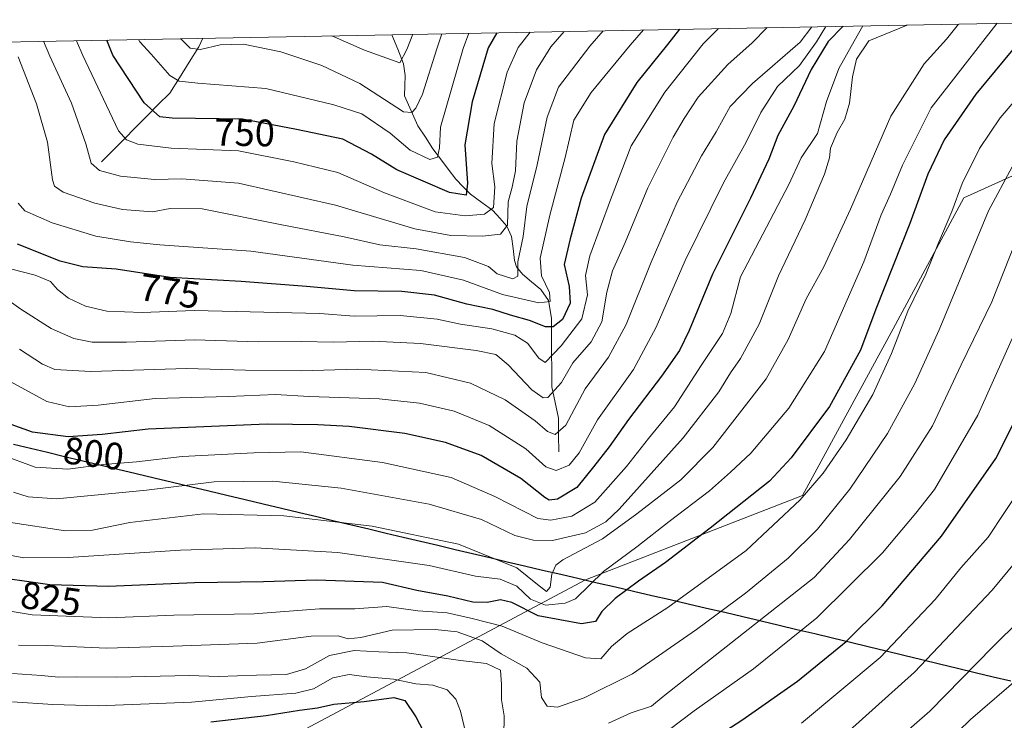
# Model space of a CAD drawing. Units: metres. Extents: x 627271 to 630709, y 4764317 to 4766674.
# Drawn here: x 629188 to 629446, y 4766489 to 4766672 of the extents above; entities that cross this region are included whole.
import ezdxf
from ezdxf.enums import TextEntityAlignment as Align

# ---------------------------------------------------------------- set-up
doc = ezdxf.new("R2010")
doc.units = ezdxf.units.M
doc.header["$MEASUREMENT"] = 0
for name, color, linetype, lineweight in [('Arbolado forestal CxS', 92, 'Continuous', 0), ('Comunidad autónoma', 142, 'Continuous', 30), ('Corriente natural lineal', 142, 'Continuous', 13), ('Curva de nivel maestra', 36, 'Continuous', 30), ('Curva de nivel normal', 36, 'Continuous', 0), ('Municipio', 9, 'Continuous', 13), ('Municipio CxS', 142, 'Continuous', 0), ('Nación', 19, 'Continuous', 30), ('Pastizal CxS', 92, 'Continuous', 0), ('Provincia', 19, 'Continuous', 0), ('Rótulo de curva de nivel directora', 19, 'Continuous', 0)]:
    doc.layers.add(name, color=color, linetype=linetype, lineweight=lineweight)
doc.styles.add('Arial', font='txt', dxfattribs={"height": 0.2})

# ---------------------------------------------------------------- blocks, each defined once
blk = doc.blocks.new('*U151')
at = {"layer": 'Pastizal CxS', "color": 92, "linetype": 'Continuous', "lineweight": 0}
blk.add_polyline3d([(629052.4777, 4766524.6927, 877.4516), (629075.5027, 4766514.8915, 869.8272), (629096.8771, 4766529.2131, 853.6141), (629120.2875, 4766535.3049, 841.9132), (629143.1215, 4766537.5753, 831.9457), (629161.0455, 4766528.9641, 829.5336), (629175.7635, 4766522.2087, 830.004), (629184.2293, 4766508.9975, 837.1414), (629185.1039, 4766493.7605, 847.1493), (629183.4497, 4766477.8465, 858.2568), (629179.3033, 4766458.7163, 878.4699), (629219.2067, 4766466.3419, 873.9902), (629253.9991, 4766475.7933, 866.98), (629258.3143, 4766484.1233, 861.5466), (629268.0313, 4766489.2931, 855.6179), (629335.9841, 4766525.4471, 822.1947), (629392.9003, 4766547.5845, 832.4215), (629416.7129, 4766591.2407, 831.2132), (629435.2337, 4766625.6367, 833.0069), (629461.6921, 4766637.5429, 842.1767)], dxfattribs=at)
blk = doc.blocks.new('*U153')
at = {"layer": 'Arbolado forestal CxS', "color": 92, "linetype": 'Continuous', "lineweight": 0}
for points in [[(628881.03, 4766660.75, 819.03), (629494.42, 4766672.31, 845.8)], [(629461.69, 4766637.54, 842.18), (629435.23, 4766625.64, 833.01), (629416.71, 4766591.24, 831.21), (629392.9, 4766547.58, 832.42), (629335.98, 4766525.45, 822.19), (629268.03, 4766489.29, 855.62), (629258.31, 4766484.12, 861.55), (629254, 4766475.79, 866.98), (629219.21, 4766466.34, 873.99), (629179.3, 4766458.72, 878.47), (629179.3, 4766458.72, 878.47), (629183.45, 4766477.85, 858.26), (629185.1, 4766493.76, 847.15), (629184.23, 4766509, 837.14), (629175.76, 4766522.21, 830), (629161.05, 4766528.96, 829.53), (629143.12, 4766537.58, 831.95), (629120.29, 4766535.3, 841.91), (629096.88, 4766529.21, 853.61), (629075.5, 4766514.89, 869.83), (629052.48, 4766524.69, 877.45)]]:
    blk.add_polyline3d(points, dxfattribs=at)
blk = doc.blocks.new('*U159')
at = {"layer": 'Pastizal CxS', "color": 92, "linetype": 'Continuous', "lineweight": 0}
blk.add_polyline3d([(629052.4777, 4766524.6927, 877.4516), (629075.5027, 4766514.8915, 869.8272), (629096.8771, 4766529.2131, 853.6141), (629120.2875, 4766535.3049, 841.9132), (629143.1215, 4766537.5753, 831.9457), (629161.0455, 4766528.9641, 829.5336), (629175.7635, 4766522.2087, 830.004), (629184.2293, 4766508.9975, 837.1414), (629185.1039, 4766493.7605, 847.1493), (629183.4497, 4766477.8465, 858.2568), (629179.3033, 4766458.7163, 878.4699), (629219.2067, 4766466.3419, 873.9902), (629253.9991, 4766475.7933, 866.98), (629258.3143, 4766484.1233, 861.5466), (629268.0313, 4766489.2931, 855.6179), (629335.9841, 4766525.4471, 822.1947), (629392.9003, 4766547.5845, 832.4215), (629416.7129, 4766591.2407, 831.2132), (629435.2337, 4766625.6367, 833.0069), (629461.6921, 4766637.5429, 842.1767)], dxfattribs=at)
blk = doc.blocks.new('*U167')
at = {"layer": 'Arbolado forestal CxS', "color": 92, "linetype": 'Continuous', "lineweight": 0}
blk.add_polyline3d([(629052.4777, 4766524.6927, 877.4516), (629075.5027, 4766514.8915, 869.8272), (629096.8771, 4766529.2131, 853.6141), (629120.2875, 4766535.3049, 841.9132), (629143.1215, 4766537.5753, 831.9457), (629161.0455, 4766528.9641, 829.5336), (629175.7635, 4766522.2087, 830.004), (629184.2293, 4766508.9975, 837.1414), (629185.1039, 4766493.7605, 847.1493), (629183.4497, 4766477.8465, 858.2568), (629179.3033, 4766458.7163, 878.4699), (629219.2067, 4766466.3419, 873.9902), (629253.9991, 4766475.7933, 866.98), (629258.3143, 4766484.1233, 861.5466), (629268.0313, 4766489.2931, 855.6179), (629335.9841, 4766525.4471, 822.1947), (629392.9003, 4766547.5845, 832.4215), (629416.7129, 4766591.2407, 831.2132), (629435.2337, 4766625.6367, 833.0069), (629461.6921, 4766637.5429, 842.1767)], dxfattribs=at)
blk = doc.blocks.new('*U173')
at = {"layer": 'Curva de nivel normal', "color": 36, "linetype": 'Continuous', "lineweight": 0}
blk.add_polyline3d([(629305.37, 4766668.74, 745), (629303.89, 4766664.78, 745), (629297.94, 4766644.14, 745), (629297.71, 4766638.69, 745), (629297.18, 4766636.29, 745), (629295.14, 4766635.67, 745), (629289.98, 4766638.06, 745), (629284.71, 4766642.52, 745), (629277.32, 4766647.59, 745), (629269.95, 4766649.98, 745), (629252.12, 4766654.27, 745), (629234.31, 4766655.63, 745), (629229.37, 4766656.17, 745), (629226.91, 4766657.72, 745), (629222.07, 4766663.23, 745), (629219.08, 4766666.46, 745), (629218.72, 4766667.11, 745)], dxfattribs=at)
blk = doc.blocks.new('*U185')
at = {"layer": 'Curva de nivel normal', "color": 36, "linetype": 'Continuous', "lineweight": 0}
for points in [[(629454.39, 4766603.18, 845), (629438.89, 4766568.59, 845), (629427.53, 4766549.15, 845), (629422.6, 4766542.92, 845), (629413.91, 4766532.5, 845), (629396.67, 4766515.5, 845), (629380.09, 4766502.09, 845), (629364.44, 4766491.07, 845), (629357.64, 4766485.94, 845)], [(629304.62, 4766485.15, 845), (629303.14, 4766490.98, 845), (629301.93, 4766494.15, 845), (629299.66, 4766496.61, 845), (629295.9, 4766497.87, 845), (629291.45, 4766498.22, 845), (629285.6, 4766499.4, 845), (629278.65, 4766500.02, 845), (629273.98, 4766500.6, 845), (629269.65, 4766499.74, 845), (629264.65, 4766496.86, 845), (629259.98, 4766495.77, 845), (629248.31, 4766494.83, 845), (629232.65, 4766493.37, 845), (629208.09, 4766492.39, 845), (629196.22, 4766492.73, 845), (629185.62, 4766493.43, 845)]]:
    blk.add_polyline3d(points, dxfattribs=at)
blk = doc.blocks.new('*U190')
at = {"layer": 'Curva de nivel normal', "color": 36, "linetype": 'Continuous', "lineweight": 0}
blk.add_polyline3d([(629298.28, 4766668.61, 740), (629297, 4766664.65, 740), (629293.21, 4766652.77, 740), (629291.46, 4766649.08, 740), (629290.43, 4766648.01, 740), (629288.19, 4766648.11, 740), (629276.81, 4766655.61, 740), (629266.77, 4766660.33, 740), (629256.04, 4766663.88, 740), (629246.27, 4766665.9, 740), (629240.1, 4766665.72, 740), (629234.98, 4766664.52, 740), (629232.28, 4766664.86, 740), (629229.78, 4766667.32, 740)], dxfattribs=at)
blk = doc.blocks.new('*U191')
at = {"layer": 'Curva de nivel normal', "color": 36, "linetype": 'Continuous', "lineweight": 0}
blk.add_polyline3d([(629427.49, 4766479.69, 870), (629436.98, 4766488.8, 870), (629450.18, 4766500.17, 870)], dxfattribs=at)
blk = doc.blocks.new('*U194')
at = {"layer": 'Curva de nivel normal', "color": 36, "linetype": 'Continuous', "lineweight": 0}
blk.add_polyline3d([(629450, 4766514.95, 865), (629442.86, 4766507.86, 865), (629426.27, 4766491.05, 865), (629400.36, 4766468.42, 865)], dxfattribs=at)
blk = doc.blocks.new('*U195')
at = {"layer": 'Curva de nivel normal', "color": 36, "linetype": 'Continuous', "lineweight": 0}
blk.add_polyline3d([(629395.37, 4766670.44, 790), (629392.29, 4766666.45, 790), (629379.81, 4766655.57, 790), (629373.96, 4766649.56, 790), (629370.23, 4766642.9, 790), (629366.44, 4766636.62, 790), (629360.06, 4766624.43, 790), (629353.16, 4766608.78, 790), (629346.64, 4766592.39, 790), (629342.04, 4766583.85, 790), (629335.91, 4766575.51, 790), (629330.78, 4766566.04, 790), (629328.04, 4766563.59, 790), (629325.99, 4766564.37, 790), (629322.81, 4766567.1, 790), (629314.94, 4766572.66, 790), (629305.8, 4766577.02, 790), (629294.1, 4766579.8, 790), (629276.12, 4766580.65, 790), (629261.39, 4766580.27, 790), (629246.82, 4766580.44, 790), (629231.3, 4766580.86, 790), (629206.18, 4766580.05, 790), (629196.78, 4766580.56, 790), (629193.48, 4766581.99, 790), (629187.45, 4766585.91, 790)], dxfattribs=at)
blk = doc.blocks.new('*U197')
at = {"layer": 'Curva de nivel normal', "color": 36, "linetype": 'Continuous', "lineweight": 0}
blk.add_polyline3d([(629420.36773, 4766670.91011, 810), (629410.27, 4766666.79, 810), (629407.05, 4766662, 810), (629405.98, 4766657.34, 810), (629405.26, 4766650.42, 810), (629404.03, 4766646.22, 810), (629402, 4766642.75, 810), (629400.27, 4766638.66, 810), (629400, 4766636.08, 810), (629398.66, 4766631.8, 810), (629393.62, 4766619.84, 810), (629386.63, 4766605.15, 810), (629381.51, 4766592.45, 810), (629376.63, 4766583.47, 810), (629373.99, 4766579.75, 810), (629370.99, 4766574.75, 810), (629361.6, 4766562.67, 810), (629344.77, 4766543.98, 810), (629341.29, 4766540.62, 810), (629335.95, 4766537.76, 810), (629327.35, 4766535.79, 810), (629322.32, 4766535.83, 810), (629317.44, 4766537.11, 810), (629308.65, 4766541.23, 810), (629294.98, 4766545.3, 810), (629271.88, 4766549.5, 810), (629253.91, 4766551.36, 810), (629238.59, 4766551.17, 810), (629220.83, 4766548.96, 810), (629197.17, 4766546.66, 810), (629189.72, 4766547.23, 810), (629185.92, 4766548.44, 810)], dxfattribs=at)
blk = doc.blocks.new('*U202')
at = {"layer": 'Curva de nivel normal', "color": 36, "linetype": 'Continuous', "lineweight": 0}
blk.add_polyline3d([(629187.13, 4766624.19, 770), (629188.92, 4766622.18, 770), (629196.02, 4766619.06, 770), (629207.48, 4766615.54, 770), (629216.59, 4766614.11, 770), (629224.3, 4766613.27, 770), (629248.14, 4766611.61, 770), (629274.95, 4766607.98, 770), (629292.8, 4766606.59, 770), (629303.98, 4766603.98, 770), (629314.22, 4766600.28, 770), (629323.76, 4766598.09, 770), (629326.7, 4766598.42, 770), (629326.55, 4766600.75, 770), (629324.45, 4766605.13, 770), (629324.11, 4766609.75, 770), (629326.62, 4766621.09, 770), (629330.65, 4766636.14, 770), (629332.92, 4766645.99, 770), (629337.5, 4766653.26, 770), (629347.65, 4766665.6, 770), (629351.19, 4766669.61, 770)], dxfattribs=at)
blk = doc.blocks.new('*U205')
at = {"layer": 'Curva de nivel normal', "color": 36, "linetype": 'Continuous', "lineweight": 0}
blk.add_polyline3d([(629330.42, 4766669.22, 760), (629326.86, 4766665.21, 760), (629323.14, 4766659.14, 760), (629319.89, 4766650.53, 760), (629317.95, 4766640.47, 760), (629317.57, 4766632.68, 760), (629316.74, 4766628.36, 760), (629315.66, 4766624.57, 760), (629315.53, 4766618.44, 760), (629313.65, 4766616.06, 760), (629308.98, 4766615.59, 760), (629300.65, 4766615.7, 760), (629291.24, 4766617.44, 760), (629270.43, 4766623.65, 760), (629244.92, 4766629.45, 760), (629230.1, 4766630.62, 760), (629222.92, 4766630.43, 760), (629214.02, 4766631.31, 760), (629208.5, 4766632.74, 760), (629206.26, 4766634.65, 760), (629204.85, 4766639.75, 760), (629201.16, 4766650.45, 760), (629195.46, 4766662.73, 760), (629193.81, 4766666.64, 760)], dxfattribs=at)
blk = doc.blocks.new('*U206')
at = {"layer": 'Curva de nivel normal', "color": 36, "linetype": 'Continuous', "lineweight": 0}
blk.add_polyline3d([(629321.46, 4766669.05, 755), (629318.28, 4766665.05, 755), (629315.44, 4766658.55, 755), (629312.01, 4766645.12, 755), (629311.39, 4766634.59, 755), (629312.2, 4766628.49, 755), (629311.88, 4766623.11, 755), (629309.45, 4766621.36, 755), (629304.37, 4766620.9, 755), (629296.52, 4766621.94, 755), (629283.22, 4766626.9, 755), (629270.98, 4766632.26, 755), (629259.45, 4766635.04, 755), (629244.98, 4766637.93, 755), (629227.31, 4766638.66, 755), (629218.51, 4766639.69, 755), (629215.6, 4766640.85, 755), (629213.42, 4766643.16, 755), (629204.08, 4766662.9, 755), (629202.45, 4766666.8, 755)], dxfattribs=at)
blk = doc.blocks.new('*U209')
at = {"layer": 'Curva de nivel normal', "color": 36, "linetype": 'Continuous', "lineweight": 0}
blk.add_polyline3d([(629408.73, 4766670.69, 805), (629406.5, 4766666.71, 805), (629402.4, 4766659.55, 805), (629399.18, 4766650.85, 805), (629396.84, 4766642.49, 805), (629392.58, 4766636.06, 805), (629389.32, 4766629.14, 805), (629376.68, 4766604.9, 805), (629374.14, 4766595.31, 805), (629371.95, 4766590.03, 805), (629366.36, 4766581.64, 805), (629359.36, 4766570.85, 805), (629352.46, 4766562.51, 805), (629346.77, 4766555.17, 805), (629338.42, 4766545.84, 805), (629332.38, 4766542.11, 805), (629326.89, 4766541.1, 805), (629323.49, 4766541.54, 805), (629312.17, 4766547.29, 805), (629300.72, 4766552.24, 805), (629282.72, 4766556.18, 805), (629261.33, 4766558.99, 805), (629248.94, 4766558.74, 805), (629230.15, 4766557.76, 805), (629218.21, 4766556.4, 805), (629209.49, 4766555.68, 805), (629200.2, 4766554.44, 805), (629191.6, 4766555, 805), (629182.56, 4766558.27, 805)], dxfattribs=at)
blk = doc.blocks.new('*U214')
at = {"layer": 'Curva de nivel normal', "color": 36, "linetype": 'Continuous', "lineweight": 0}
blk.add_polyline3d([(629290.64, 4766668.47, 735), (629289.06, 4766664.5, 735), (629287.25, 4766660.98, 735), (629278, 4766664.29, 735), (629269.4, 4766668.07, 735)], dxfattribs=at)
blk = doc.blocks.new('*U215')
at = {"layer": 'Curva de nivel normal', "color": 36, "linetype": 'Continuous', "lineweight": 0}
blk.add_polyline3d([(629444.014986, 4766671.355597, 820), (629440.83, 4766667.36, 820), (629426.69, 4766649.19, 820), (629419.12, 4766634.18, 820), (629415.99, 4766626.54, 820), (629413.58, 4766621.18, 820), (629408.96, 4766608.85, 820), (629398.66, 4766585.3, 820), (629389.3, 4766570.44, 820), (629379.32, 4766558.68, 820), (629373.99, 4766553.64, 820), (629368.47, 4766548.79, 820), (629357.91, 4766540.73, 820), (629349.47, 4766534.07, 820), (629340.66, 4766527.62, 820), (629333.38, 4766520.47, 820), (629330.64, 4766519.3, 820), (629325.51, 4766518.84, 820), (629321.52, 4766520.36, 820), (629317.96, 4766523.76, 820), (629313.6, 4766525.59, 820), (629307.09, 4766526.37, 820), (629294.92, 4766529.17, 820), (629270.98, 4766532.66, 820), (629249.31, 4766533.82, 820), (629229.76, 4766533.22, 820), (629200.22, 4766531.33, 820), (629188.66, 4766531.2, 820), (629181.95, 4766532.48, 820)], dxfattribs=at)
blk = doc.blocks.new('*U216')
at = {"layer": 'Curva de nivel normal', "color": 36, "linetype": 'Continuous', "lineweight": 0}
for points in [[(629448.91, 4766614.28, 840), (629442.53, 4766598.37, 840), (629434.56, 4766581.85, 840), (629427, 4766565.84, 840), (629418.52, 4766552.5, 840), (629405.27, 4766535.99, 840), (629395.99, 4766526.02, 840), (629365.84, 4766502.35, 840), (629356.33, 4766494.9, 840), (629353.32, 4766492.34, 840), (629347.99, 4766490.58, 840), (629341.99, 4766487.89, 840)], [(629314.55, 4766484.5, 840), (629314.65, 4766489.8, 840), (629313.96, 4766493.99, 840), (629313.9, 4766497.99, 840), (629313.68, 4766501.73, 840), (629310.02, 4766503.48, 840), (629303.18, 4766504.3, 840), (629289.12, 4766506.31, 840), (629281.72, 4766506.58, 840), (629275.25, 4766506.94, 840), (629268.81, 4766505.59, 840), (629262.51, 4766502.14, 840), (629257.54, 4766500.62, 840), (629249.68, 4766500.48, 840), (629239.73, 4766500.11, 840), (629231.98, 4766500.37, 840), (629212.98, 4766499.9, 840), (629202.57, 4766500.01, 840), (629197.68, 4766499.92, 840), (629193.23, 4766500.35, 840), (629185.68, 4766500.87, 840)]]:
    blk.add_polyline3d(points, dxfattribs=at)
blk = doc.blocks.new('*U219')
at = {"layer": 'Curva de nivel normal', "color": 36, "linetype": 'Continuous', "lineweight": 0}
blk.add_polyline3d([(629449.88, 4766652.6, 830), (629444.73, 4766646.56, 830), (629439.33, 4766638.55, 830), (629434.75, 4766629.39, 830), (629432.04, 4766622.02, 830), (629428.39, 4766613.35, 830), (629425.26, 4766605.62, 830), (629420.54, 4766595.9, 830), (629416.24, 4766584.8, 830), (629411.38, 4766574.07, 830), (629404.32, 4766562.15, 830), (629398.32, 4766553.43, 830), (629392.32, 4766546.41, 830), (629378.14, 4766533.17, 830), (629357.58, 4766518.22, 830), (629346.92, 4766511.36, 830), (629342.76, 4766507.95, 830), (629340.04, 4766504.78, 830), (629335.98, 4766504.97, 830), (629324.61, 4766508.91, 830), (629314.14, 4766513.28, 830), (629306.27, 4766515.33, 830), (629299.65, 4766516.8, 830), (629291.98, 4766517.32, 830), (629283.84, 4766518.5, 830), (629275.44, 4766517.83, 830), (629266.18, 4766517.83, 830), (629249.02, 4766516.58, 830), (629227.98, 4766516.17, 830), (629210.96, 4766515.5, 830), (629190.79, 4766516.3, 830), (629179.26, 4766518.22, 830)], dxfattribs=at)
blk = doc.blocks.new('*U223')
at = {"layer": 'Curva de nivel normal', "color": 36, "linetype": 'Continuous', "lineweight": 0}
blk.add_polyline3d([(629370.87321, 4766669.97769, 780), (629366.86, 4766665.97, 780), (629356.77, 4766653.3, 780), (629347.94, 4766639.26, 780), (629342.57, 4766625.09, 780), (629337.15, 4766610.44, 780), (629335.96, 4766605.26, 780), (629336.51, 4766600.14, 780), (629335.02, 4766593.85, 780), (629329.62, 4766586.79, 780), (629325.36, 4766582.46, 780), (629323.76, 4766583.58, 780), (629320.75, 4766587.52, 780), (629317.43, 4766589.62, 780), (629311.36, 4766591.24, 780), (629303.15, 4766592.48, 780), (629297.02, 4766593.76, 780), (629287.31, 4766594.76, 780), (629275.31, 4766594.57, 780), (629266.31, 4766595.28, 780), (629233.29, 4766596.03, 780), (629219.67, 4766595.54, 780), (629210.38, 4766595.91, 780), (629204.81, 4766597.21, 780), (629200.34, 4766599.34, 780), (629197.47, 4766601.55, 780), (629195.64, 4766603.63, 780), (629191.58, 4766605.35, 780), (629179.64, 4766608.37, 780)], dxfattribs=at)
blk = doc.blocks.new('*U225')
at = {"layer": 'Curva de nivel normal', "color": 36, "linetype": 'Continuous', "lineweight": 0}
blk.add_polyline3d([(629383.61, 4766670.22, 785), (629379.67, 4766666.21, 785), (629373.3, 4766660.55, 785), (629365.49, 4766652.01, 785), (629361.86, 4766646.43, 785), (629358.98, 4766641.54, 785), (629352.29, 4766628.22, 785), (629346.34, 4766613.88, 785), (629343.1, 4766606.44, 785), (629341.56, 4766600.87, 785), (629340.28, 4766593.1, 785), (629337.49, 4766587.85, 785), (629332.64, 4766582.35, 785), (629329.65, 4766577.18, 785), (629326.09, 4766573.25, 785), (629324.87, 4766573.15, 785), (629321.88, 4766575.3, 785), (629315.72, 4766581.82, 785), (629312.44, 4766584.5, 785), (629307.31, 4766585.62, 785), (629292.66, 4766587.39, 785), (629280.16, 4766588.03, 785), (629269.88, 4766587.74, 785), (629261.42, 4766587.95, 785), (629250.18, 4766587.82, 785), (629233.42, 4766588.4, 785), (629215.53, 4766587.75, 785), (629206.53, 4766587.77, 785), (629201.73, 4766588.69, 785), (629195.77, 4766591.36, 785), (629187.88, 4766596.42, 785), (629183.18, 4766599.75, 785)], dxfattribs=at)
blk = doc.blocks.new('*U226')
at = {"layer": 'Curva de nivel normal', "color": 36, "linetype": 'Continuous', "lineweight": 0}
blk.add_polyline3d([(629447.95, 4766633.74, 835), (629441.74, 4766622.18, 835), (629428.77, 4766591.01, 835), (629422.34, 4766576.93, 835), (629415.18, 4766563.84, 835), (629405.34, 4766549.25, 835), (629396.8, 4766538.75, 835), (629389.15, 4766531.16, 835), (629377.98, 4766521.97, 835), (629365.07, 4766512.4, 835), (629348.32, 4766500.77, 835), (629335.66, 4766494.49, 835), (629328.63, 4766492.06, 835), (629325.9, 4766492.33, 835), (629324.4, 4766494.58, 835), (629323.98, 4766498.59, 835), (629320.58, 4766502.28, 835), (629313.88, 4766506.09, 835), (629308.83, 4766509.5, 835), (629302.27, 4766511.79, 835), (629296.56, 4766512.41, 835), (629285.26, 4766512.22, 835), (629277.06, 4766510.36, 835), (629273.71, 4766510.02, 835), (629271.1, 4766510.79, 835), (629264.03, 4766510.72, 835), (629249.83, 4766508.84, 835), (629227.81, 4766508.05, 835), (629210.35, 4766507.55, 835), (629194.67, 4766508.2, 835), (629187.27, 4766508.35, 835)], dxfattribs=at)
blk = doc.blocks.new('*U228')
at = {"layer": 'Curva de nivel normal', "color": 36, "linetype": 'Continuous', "lineweight": 0}
blk.add_polyline3d([(629433.87, 4766671.16, 815), (629430.66, 4766667.17, 815), (629424.79, 4766660.73, 815), (629416.12, 4766647.05, 815), (629405.53, 4766622.64, 815), (629398.47, 4766607.5, 815), (629393.88, 4766599.14, 815), (629389.18, 4766588.5, 815), (629383.38, 4766578.18, 815), (629369.4, 4766560.13, 815), (629360.98, 4766551.63, 815), (629349.41, 4766542.78, 815), (629340.44, 4766536.17, 815), (629330.04, 4766530.66, 815), (629328.23, 4766529.3, 815), (629327.1, 4766526.96, 815), (629326.7, 4766523.52, 815), (629325.72, 4766522.42, 815), (629323.37, 4766524.19, 815), (629317.92, 4766528.64, 815), (629302.65, 4766534.82, 815), (629280.03, 4766539.56, 815), (629256.83, 4766542.19, 815), (629235.72, 4766542.75, 815), (629216.41, 4766540.47, 815), (629206.66, 4766538.49, 815), (629199.58, 4766538.34, 815), (629184.62, 4766540.57, 815)], dxfattribs=at)
blk = doc.blocks.new('*U235')
at = {"layer": 'Curva de nivel normal', "color": 36, "linetype": 'Continuous', "lineweight": 0}
blk.add_polyline3d([(629399, 4766670.51, 795), (629396.57, 4766666.53, 795), (629392.14, 4766660.33, 795), (629386.36, 4766654.77, 795), (629381.95, 4766647.99, 795), (629378.14, 4766640.18, 795), (629372.16, 4766629.51, 795), (629362.11, 4766609.16, 795), (629354.55, 4766591.7, 795), (629348.6, 4766580.58, 795), (629339.1, 4766567.37, 795), (629334.27, 4766558.72, 795), (629331.66, 4766555.52, 795), (629328.32, 4766554.09, 795), (629325.55, 4766555.04, 795), (629320.28, 4766559.82, 795), (629310.72, 4766565.92, 795), (629301.51, 4766569.68, 795), (629292.39, 4766571.8, 795), (629281.83, 4766572.87, 795), (629263.44, 4766573.5, 795), (629254.65, 4766574.06, 795), (629242.31, 4766573.56, 795), (629223.09, 4766573.02, 795), (629208.16, 4766571.24, 795), (629200.61, 4766570.81, 795), (629194.68, 4766572.22, 795), (629185.21, 4766577.4, 795)], dxfattribs=at)
blk = doc.blocks.new('*U240')
at = {"layer": 'Curva de nivel normal', "color": 36, "linetype": 'Continuous', "lineweight": 0}
blk.add_polyline3d([(629450.16, 4766549.57, 855), (629441.61, 4766536.67, 855), (629434.4, 4766528.59, 855), (629427.74, 4766520.31, 855), (629413.27, 4766505.08, 855), (629392.66, 4766487.83, 855)], dxfattribs=at)
blk = doc.blocks.new('*U241')
at = {"layer": 'Curva de nivel normal', "color": 36, "linetype": 'Continuous', "lineweight": 0}
blk.add_polyline3d([(629340.62, 4766669.41, 765), (629337.1, 4766665.4, 765), (629328.89, 4766654.66, 765), (629325.93, 4766646.76, 765), (629323.3, 4766634.27, 765), (629320.57, 4766623.35, 765), (629319.62, 4766615.46, 765), (629318.26, 4766608.79, 765), (629318.18, 4766605.07, 765), (629316.92, 4766604.35, 765), (629312.83, 4766605.64, 765), (629310.5, 4766607.56, 765), (629304.26, 4766609.98, 765), (629291.59, 4766612.22, 765), (629282.05, 4766613.32, 765), (629272.65, 4766615.38, 765), (629256.31, 4766618.54, 765), (629235.43, 4766622.71, 765), (629227.02, 4766622.83, 765), (629222.36, 4766621.94, 765), (629214.55, 4766622.53, 765), (629207.22, 4766624.22, 765), (629198.96, 4766627.1, 765), (629196.63, 4766628.68, 765), (629196.15, 4766630.36, 765), (629194.8, 4766640.24, 765), (629191.95, 4766650.25, 765), (629187.17, 4766662.58, 765)], dxfattribs=at)
blk = doc.blocks.new('*U243')
at = {"layer": 'Curva de nivel normal', "color": 36, "linetype": 'Continuous', "lineweight": 0}
blk.add_polyline3d([(629394.99, 4766476.75, 860), (629422.32, 4766501.22, 860), (629442.66, 4766522.78, 860), (629454.83, 4766537.44, 860)], dxfattribs=at)
blk = doc.blocks.new('*U253')
at = {"layer": 'Curva de nivel maestra', "color": 36, "linetype": 'Continuous', "lineweight": 30}
blk.add_polyline3d([(629360.63798, 4766669.78487, 775), (629357.45, 4766665.79, 775), (629349.41, 4766655.84, 775), (629340.99, 4766642.18, 775), (629334.86, 4766625.51, 775), (629331.95, 4766614.85, 775), (629330.39, 4766608.14, 775), (629331.68, 4766602.33, 775), (629331.99, 4766597.95, 775), (629329.96, 4766593.67, 775), (629327.52, 4766591.74, 775), (629325.45, 4766591.82, 775), (629321.32, 4766593.48, 775), (629316.27, 4766594.84, 775), (629311.67, 4766596.3, 775), (629304.81, 4766597.73, 775), (629296.35, 4766600.09, 775), (629287.79, 4766601.04, 775), (629275.28, 4766601.18, 775), (629262.76, 4766602.38, 775), (629245.65, 4766603.66, 775), (629227, 4766604.7, 775), (629212.85, 4766606.93, 775), (629204.11, 4766607.52, 775), (629198.18, 4766608.97, 775), (629186.97, 4766613.48, 775)], dxfattribs=at)
blk = doc.blocks.new('*U255')
at = {"layer": 'Curva de nivel maestra', "color": 36, "linetype": 'Continuous', "lineweight": 30}
blk.add_polyline3d([(629403.6, 4766670.59, 800), (629399.66, 4766666.59, 800), (629395.18, 4766659.24, 800), (629390.64, 4766649.61, 800), (629386.47, 4766641.91, 800), (629384.03, 4766635.78, 800), (629379.23, 4766625.51, 800), (629369.26, 4766605.6, 800), (629363.18, 4766590.84, 800), (629360.65, 4766585.6, 800), (629355.95, 4766578.85, 800), (629347.24, 4766567.51, 800), (629342.22, 4766560.36, 800), (629338.05, 4766555.06, 800), (629333.66, 4766549.65, 800), (629328.66, 4766546.62, 800), (629326.48, 4766546.38, 800), (629325.32, 4766547.02, 800), (629318.99, 4766552.04, 800), (629308.56, 4766558.06, 800), (629299.28, 4766561.5, 800), (629288.56, 4766563.78, 800), (629273.98, 4766565.66, 800), (629265.74, 4766566.05, 800), (629252.46, 4766566.28, 800), (629221.22, 4766564.98, 800), (629209.17, 4766563.57, 800), (629200.24, 4766562.97, 800), (629190.87, 4766564.15, 800), (629185.29, 4766566.14, 800)], dxfattribs=at)
blk = doc.blocks.new('*U258')
at = {"layer": 'Curva de nivel maestra', "color": 36, "linetype": 'Continuous', "lineweight": 30}
blk.add_polyline3d([(629312.7, 4766668.88, 750), (629310.41, 4766664.9, 750), (629306.23, 4766650.8, 750), (629304.28, 4766639.5, 750), (629305.03, 4766629.41, 750), (629304.7, 4766626.29, 750), (629300.28, 4766627, 750), (629286.45, 4766632.98, 750), (629279.87, 4766637.07, 750), (629272.3, 4766641, 750), (629260.2, 4766643.56, 750), (629245.96, 4766646.24, 750), (629227.57, 4766646.52, 750), (629224.27, 4766646.87, 750), (629220.2, 4766650.5, 750), (629211.97, 4766663.04, 750), (629210.42, 4766666.95, 750)], dxfattribs=at)
blk = doc.blocks.new('*U261')
at = {"layer": 'Curva de nivel maestra', "color": 36, "linetype": 'Continuous', "lineweight": 30}
for points in [[(629237.68, 4766488.22, 850), (629252.21, 4766489.84, 850), (629260.91, 4766491.29, 850), (629265.7, 4766491.89, 850), (629269.93, 4766492.88, 850), (629277.95, 4766493.51, 850), (629285.65, 4766494.61, 850), (629288.59, 4766493.8, 850), (629291.45, 4766489.56, 850), (629297.1, 4766478.83, 850)], [(629367.09, 4766482.29, 850), (629377.02, 4766488.66, 850), (629391.6, 4766498.89, 850), (629404.39, 4766509.28, 850), (629413.76, 4766518.6, 850), (629429.41, 4766536.87, 850), (629443.6, 4766557.26, 850), (629454.51, 4766579.04, 850)]]:
    blk.add_polyline3d(points, dxfattribs=at)
blk = doc.blocks.new('*U263')
at = {"layer": 'Curva de nivel maestra', "color": 36, "linetype": 'Continuous', "lineweight": 30}
blk.add_polyline3d([(629450.66, 4766667.55, 825), (629438.38, 4766652.76, 825), (629430.06, 4766640.85, 825), (629425.75, 4766631.85, 825), (629421.07, 4766618.85, 825), (629412.16, 4766596.38, 825), (629408.12, 4766585.64, 825), (629399.99, 4766570.87, 825), (629389.91, 4766557.41, 825), (629384.27, 4766551.29, 825), (629368.66, 4766539.01, 825), (629356.99, 4766530.03, 825), (629349.85, 4766525.09, 825), (629343.76, 4766520.53, 825), (629340.29, 4766517.15, 825), (629338.63, 4766514.54, 825), (629334.91, 4766513.89, 825), (629323.52, 4766516.01, 825), (629316.65, 4766519.5, 825), (629313.65, 4766520.24, 825), (629310.17, 4766519.5, 825), (629306.41, 4766519.64, 825), (629299.85, 4766521.14, 825), (629291.71, 4766522.63, 825), (629282.76, 4766524.76, 825), (629265.41, 4766525.37, 825), (629251.46, 4766524.93, 825), (629233.42, 4766524.7, 825), (629210.82, 4766523.67, 825), (629195.43, 4766524.16, 825), (629178.15, 4766526.58, 825)], dxfattribs=at)

msp = doc.modelspace()

# ---------------------------------------------------------------- linework, layer by layer
at = {"layer": 'Arbolado forestal CxS', "color": 92, "linetype": 'Continuous', "lineweight": 0}
msp.add_polyline3d([(629494.42, 4766672.31, 845.8), (628881.03, 4766660.75, 819.03)], dxfattribs=at)
at = {"layer": 'Comunidad autónoma', "color": 142, "linetype": 'Continuous', "lineweight": 30}
msp.add_polyline3d([(629185.89, 4766561.04, 802.1), (629190.36, 4766559.97, 802.18), (629194.83, 4766558.9, 802.73), (629199.3, 4766557.82, 803.15), (629203.77, 4766556.75, 803.53), (629208.54, 4766555.61, 804.43), (629213.3, 4766554.48, 805.27), (629218.07, 4766553.34, 805.54), (629222.83, 4766552.21, 807.03), (629227.6, 4766551.07, 809.04), (629232.37, 4766549.94, 810.79), (629237.13, 4766548.8, 812.43), (629241.9, 4766547.66, 812.97), (629246.66, 4766546.53, 813.29), (629251.43, 4766545.39, 813.92), (629256.19, 4766544.26, 814.31), (629260.96, 4766543.12, 814.4), (629265.5, 4766542.04, 814.42), (629270.03, 4766540.96, 814.81), (629274.57, 4766539.89, 815.06), (629279.1, 4766538.81, 815.26), (629283.64, 4766537.73, 815.65), (629288.18, 4766536.65, 816.18), (629292.71, 4766535.58, 816.72), (629297.25, 4766534.5, 817.04), (629301.79, 4766533.42, 816.49), (629306.32, 4766532.34, 815.84), (629310.86, 4766531.27, 815.26), (629315.39, 4766530.19, 814.93), (629319.93, 4766529.11, 813.74), (629324.71, 4766528, 814.06), (629329.49, 4766526.9, 815.78), (629334.27, 4766525.79, 818.55), (629339.05, 4766524.69, 821.21), (629343.83, 4766523.58, 823.25), (629348.61, 4766522.47, 825.33), (629353.39, 4766521.37, 827.41), (629358.17, 4766520.26, 829.03), (629362.95, 4766519.15, 830.99), (629367.73, 4766518.05, 832.89), (629372.51, 4766516.94, 835.08), (629377.29, 4766515.84, 837.21), (629382.07, 4766514.73, 839.47), (629386.75, 4766513.6, 841.74), (629391.43, 4766512.47, 843.8), (629396.11, 4766511.35, 845.98), (629400.79, 4766510.22, 847.95), (629405.47, 4766509.09, 849.94), (629410.15, 4766507.96, 852.14), (629414.83, 4766506.83, 854.21), (629419.51, 4766505.7, 856.49), (629424.19, 4766504.58, 858.89), (629428.87, 4766503.45, 861.08), (629433.55, 4766502.32, 863.16), (629438.23, 4766501.19, 865.26), (629442.91, 4766500.06, 867), (629447.59, 4766498.93, 868.79)], dxfattribs=at)
at = {"layer": 'Corriente natural lineal', "color": 142, "linetype": 'Continuous', "lineweight": 13}
for points in [[(629209, 4766635, 758.27), (629211.98, 4766638.01, 756.34), (629214.96, 4766641.01, 754.93), (629217.95, 4766644.02, 753.14), (629220.93, 4766647.03, 751.15), (629223.91, 4766650.04, 749.76), (629226.89, 4766653.04, 748.18), (629229.44, 4766657.09, 745.09), (629231.98, 4766661.14, 741.28), (629234.53, 4766665.19, 738.11), (629235.62, 4766667.43, 736.91)], [(629329, 4766559, 792.05), (629328.92, 4766563.42, 790.32), (629328.85, 4766567.85, 788.27), (629328, 4766571.95, 785.82), (629327.14, 4766576.06, 783.19), (629327.12, 4766580.55, 781.14), (629327.09, 4766585.04, 779.19), (629327.07, 4766589.54, 776.76), (629327.04, 4766594.03, 773.14), (629326.25, 4766598.7, 769.34), (629324.23, 4766601.58, 768.79), (629321.84, 4766603.59, 766.44), (629319.45, 4766605.6, 766.04), (629317.91, 4766607.5, 765.44), (629317.37, 4766609.2, 764.81), (629316.97, 4766612.34, 763.17), (629316.57, 4766615.49, 761.2), (629315.37, 4766618.21, 759.17), (629313.53, 4766620.24, 758.07), (629311.69, 4766622.26, 756.13), (629308.74, 4766624.42, 753.6), (629305.79, 4766626.57, 751.25), (629303.89, 4766628.52, 749.62), (629301.98, 4766630.46, 748.41), (629299.97, 4766633.12, 747.12), (629297.96, 4766635.79, 745.55), (629295.95, 4766638.45, 743.25), (629293.98, 4766641.48, 742.47), (629292.01, 4766644.5, 740.78), (629290.27, 4766648.42, 739.69), (629288.53, 4766652.35, 740.13), (629288.6, 4766655.03, 739.77), (629288.68, 4766657.71, 739.09), (629288.27, 4766660.73, 737.51), (629286.71, 4766664.55, 734.3), (629285.15, 4766668.36, 731.32)]]:
    msp.add_polyline3d(points, dxfattribs=at)
at = {"layer": 'Municipio', "color": 9, "linetype": 'Continuous', "lineweight": 13}
msp.add_polyline3d([(629185.89, 4766561.04, 802.1), (629190.36, 4766559.97, 802.18), (629194.83, 4766558.9, 802.73), (629199.3, 4766557.82, 803.15), (629203.77, 4766556.75, 803.53), (629208.54, 4766555.61, 804.43), (629213.3, 4766554.48, 805.27), (629218.07, 4766553.34, 805.54), (629222.83, 4766552.21, 807.03), (629227.6, 4766551.07, 809.04), (629232.37, 4766549.94, 810.79), (629237.13, 4766548.8, 812.43), (629241.9, 4766547.66, 812.97), (629246.66, 4766546.53, 813.29), (629251.43, 4766545.39, 813.92), (629256.19, 4766544.26, 814.31), (629260.96, 4766543.12, 814.4), (629265.5, 4766542.04, 814.42), (629270.03, 4766540.96, 814.81), (629274.57, 4766539.89, 815.06), (629279.1, 4766538.81, 815.26), (629283.64, 4766537.73, 815.65), (629288.18, 4766536.65, 816.18), (629292.71, 4766535.58, 816.72), (629297.25, 4766534.5, 817.04), (629301.79, 4766533.42, 816.49), (629306.32, 4766532.34, 815.84), (629310.86, 4766531.27, 815.26), (629315.39, 4766530.19, 814.93), (629319.93, 4766529.11, 813.74), (629324.71, 4766528, 814.06), (629329.49, 4766526.9, 815.78), (629334.27, 4766525.79, 818.55), (629339.05, 4766524.69, 821.21), (629343.83, 4766523.58, 823.25), (629348.61, 4766522.47, 825.33), (629353.39, 4766521.37, 827.41), (629358.17, 4766520.26, 829.03), (629362.95, 4766519.15, 830.99), (629367.73, 4766518.05, 832.89), (629372.51, 4766516.94, 835.08), (629377.29, 4766515.84, 837.21), (629382.07, 4766514.73, 839.47), (629386.75, 4766513.6, 841.74), (629391.43, 4766512.47, 843.8), (629396.11, 4766511.35, 845.98), (629400.79, 4766510.22, 847.95), (629405.47, 4766509.09, 849.94), (629410.15, 4766507.96, 852.14), (629414.83, 4766506.83, 854.21), (629419.51, 4766505.7, 856.49), (629424.19, 4766504.58, 858.89), (629428.87, 4766503.45, 861.08), (629433.55, 4766502.32, 863.16), (629438.23, 4766501.19, 865.26), (629442.91, 4766500.06, 867), (629447.59, 4766498.93, 868.79)], dxfattribs=at)
at = {"layer": 'Municipio CxS', "color": 142, "linetype": 'Continuous', "lineweight": 0}
msp.add_polyline3d([(629185.89, 4766561.04, 802.1), (629190.36, 4766559.97, 802.18), (629194.83, 4766558.9, 802.73), (629199.3, 4766557.82, 803.15), (629203.77, 4766556.75, 803.53), (629208.54, 4766555.61, 804.43), (629213.3, 4766554.48, 805.27), (629218.07, 4766553.34, 805.54), (629222.83, 4766552.21, 807.03), (629227.6, 4766551.07, 809.04), (629232.37, 4766549.94, 810.79), (629237.13, 4766548.8, 812.43), (629241.9, 4766547.66, 812.97), (629246.66, 4766546.53, 813.29), (629251.43, 4766545.39, 813.92), (629256.19, 4766544.26, 814.31), (629260.96, 4766543.12, 814.4), (629265.5, 4766542.04, 814.42), (629270.03, 4766540.96, 814.81), (629274.57, 4766539.89, 815.06), (629279.1, 4766538.81, 815.26), (629283.64, 4766537.73, 815.65), (629288.18, 4766536.65, 816.18), (629292.71, 4766535.58, 816.72), (629297.25, 4766534.5, 817.04), (629301.79, 4766533.42, 816.49), (629306.32, 4766532.34, 815.84), (629310.86, 4766531.27, 815.26), (629315.39, 4766530.19, 814.93), (629319.93, 4766529.11, 813.74), (629324.71, 4766528, 814.06), (629329.49, 4766526.9, 815.78), (629334.27, 4766525.79, 818.55), (629339.05, 4766524.69, 821.21), (629343.83, 4766523.58, 823.25), (629348.61, 4766522.47, 825.33), (629353.39, 4766521.37, 827.41), (629358.17, 4766520.26, 829.03), (629362.95, 4766519.15, 830.99), (629367.73, 4766518.05, 832.89), (629372.51, 4766516.94, 835.08), (629377.29, 4766515.84, 837.21), (629382.07, 4766514.73, 839.47), (629386.75, 4766513.6, 841.74), (629391.43, 4766512.47, 843.8), (629396.11, 4766511.35, 845.98), (629400.79, 4766510.22, 847.95), (629405.47, 4766509.09, 849.94), (629410.15, 4766507.96, 852.14), (629414.83, 4766506.83, 854.21), (629419.51, 4766505.7, 856.49), (629424.19, 4766504.58, 858.89), (629428.87, 4766503.45, 861.08), (629433.55, 4766502.32, 863.16), (629438.23, 4766501.19, 865.26), (629442.91, 4766500.06, 867), (629447.59, 4766498.93, 868.79)], dxfattribs=at)
at = {"layer": 'Nación', "color": 19, "linetype": 'Continuous', "lineweight": 30}
msp.add_polyline3d([(629185.89, 4766561.04, 802.1), (629190.36, 4766559.97, 802.18), (629194.83, 4766558.9, 802.73), (629199.3, 4766557.82, 803.15), (629203.77, 4766556.75, 803.53), (629208.54, 4766555.61, 804.43), (629213.3, 4766554.48, 805.27), (629218.07, 4766553.34, 805.54), (629222.83, 4766552.21, 807.03), (629227.6, 4766551.07, 809.04), (629232.37, 4766549.94, 810.79), (629237.13, 4766548.8, 812.43), (629241.9, 4766547.66, 812.97), (629246.66, 4766546.53, 813.29), (629251.43, 4766545.39, 813.92), (629256.19, 4766544.26, 814.31), (629260.96, 4766543.12, 814.4), (629265.5, 4766542.04, 814.42), (629270.03, 4766540.96, 814.81), (629274.57, 4766539.89, 815.06), (629279.1, 4766538.81, 815.26), (629283.64, 4766537.73, 815.65), (629288.18, 4766536.65, 816.18), (629292.71, 4766535.58, 816.72), (629297.25, 4766534.5, 817.04), (629301.79, 4766533.42, 816.49), (629306.32, 4766532.34, 815.84), (629310.86, 4766531.27, 815.26), (629315.39, 4766530.19, 814.93), (629319.93, 4766529.11, 813.74), (629324.71, 4766528, 814.06), (629329.49, 4766526.9, 815.78), (629334.27, 4766525.79, 818.55), (629339.05, 4766524.69, 821.21), (629343.83, 4766523.58, 823.25), (629348.61, 4766522.47, 825.33), (629353.39, 4766521.37, 827.41), (629358.17, 4766520.26, 829.03), (629362.95, 4766519.15, 830.99), (629367.73, 4766518.05, 832.89), (629372.51, 4766516.94, 835.08), (629377.29, 4766515.84, 837.21), (629382.07, 4766514.73, 839.47), (629386.75, 4766513.6, 841.74), (629391.43, 4766512.47, 843.8), (629396.11, 4766511.35, 845.98), (629400.79, 4766510.22, 847.95), (629405.47, 4766509.09, 849.94), (629410.15, 4766507.96, 852.14), (629414.83, 4766506.83, 854.21), (629419.51, 4766505.7, 856.49), (629424.19, 4766504.58, 858.89), (629428.87, 4766503.45, 861.08), (629433.55, 4766502.32, 863.16), (629438.23, 4766501.19, 865.26), (629442.91, 4766500.06, 867), (629447.59, 4766498.93, 868.79)], dxfattribs=at)
at = {"layer": 'Provincia', "color": 19, "linetype": 'Continuous', "lineweight": 0}
msp.add_polyline3d([(629185.89, 4766561.04, 802.1), (629190.36, 4766559.97, 802.18), (629194.83, 4766558.9, 802.73), (629199.3, 4766557.82, 803.15), (629203.77, 4766556.75, 803.53), (629208.54, 4766555.61, 804.43), (629213.3, 4766554.48, 805.27), (629218.07, 4766553.34, 805.54), (629222.83, 4766552.21, 807.03), (629227.6, 4766551.07, 809.04), (629232.37, 4766549.94, 810.79), (629237.13, 4766548.8, 812.43), (629241.9, 4766547.66, 812.97), (629246.66, 4766546.53, 813.29), (629251.43, 4766545.39, 813.92), (629256.19, 4766544.26, 814.31), (629260.96, 4766543.12, 814.4), (629265.5, 4766542.04, 814.42), (629270.03, 4766540.96, 814.81), (629274.57, 4766539.89, 815.06), (629279.1, 4766538.81, 815.26), (629283.64, 4766537.73, 815.65), (629288.18, 4766536.65, 816.18), (629292.71, 4766535.58, 816.72), (629297.25, 4766534.5, 817.04), (629301.79, 4766533.42, 816.49), (629306.32, 4766532.34, 815.84), (629310.86, 4766531.27, 815.26), (629315.39, 4766530.19, 814.93), (629319.93, 4766529.11, 813.74), (629324.71, 4766528, 814.06), (629329.49, 4766526.9, 815.78), (629334.27, 4766525.79, 818.55), (629339.05, 4766524.69, 821.21), (629343.83, 4766523.58, 823.25), (629348.61, 4766522.47, 825.33), (629353.39, 4766521.37, 827.41), (629358.17, 4766520.26, 829.03), (629362.95, 4766519.15, 830.99), (629367.73, 4766518.05, 832.89), (629372.51, 4766516.94, 835.08), (629377.29, 4766515.84, 837.21), (629382.07, 4766514.73, 839.47), (629386.75, 4766513.6, 841.74), (629391.43, 4766512.47, 843.8), (629396.11, 4766511.35, 845.98), (629400.79, 4766510.22, 847.95), (629405.47, 4766509.09, 849.94), (629410.15, 4766507.96, 852.14), (629414.83, 4766506.83, 854.21), (629419.51, 4766505.7, 856.49), (629424.19, 4766504.58, 858.89), (629428.87, 4766503.45, 861.08), (629433.55, 4766502.32, 863.16), (629438.23, 4766501.19, 865.26), (629442.91, 4766500.06, 867), (629447.59, 4766498.93, 868.79)], dxfattribs=at)

# ---------------------------------------------------------------- block references
at = {"layer": 'Arbolado forestal CxS', "color": 92, "linetype": 'Continuous', "lineweight": 0}
for name in ['*U153', '*U167']:
    msp.add_blockref(name, (0, 0), dxfattribs=at)
at = {"layer": 'Curva de nivel maestra', "color": 36, "linetype": 'Continuous', "lineweight": 30}
for name in ['*U261', '*U255', '*U253', '*U263', '*U258']:
    msp.add_blockref(name, (0, 0), dxfattribs=at)
at = {"layer": 'Curva de nivel normal', "color": 36, "linetype": 'Continuous', "lineweight": 0}
for name in ['*U219', '*U226', '*U216', '*U185', '*U240', '*U243', '*U194', '*U235', '*U195', '*U225', '*U223', '*U241', '*U205', '*U209', '*U197', '*U228', '*U215', '*U202', '*U206', '*U173', '*U190', '*U214', '*U191']:
    msp.add_blockref(name, (0, 0), dxfattribs=at)
at = {"layer": 'Pastizal CxS', "color": 92, "linetype": 'Continuous', "lineweight": 0}
for name in ['*U151', '*U159']:
    msp.add_blockref(name, (0, 0), dxfattribs=at)

# ---------------------------------------------------------------- texts
at = {"layer": 'Rótulo de curva de nivel directora', "color": 19, "linetype": 'Continuous', "lineweight": 0, "style": 'Arial'}
for s, rotation, p in [('750', -0.8723, (629246.56, 4766642.7)), ('775', -8.956, (629226.92, 4766601.14)), ('800', -7.1776, (629206.94, 4766558.57)), ('825', -7.9722, (629195.75, 4766520.55))]:
    msp.add_text(s, height=7, rotation=rotation, dxfattribs=at).set_placement(p, align=Align.MIDDLE_CENTER)

doc.saveas('drawing.dxf')
